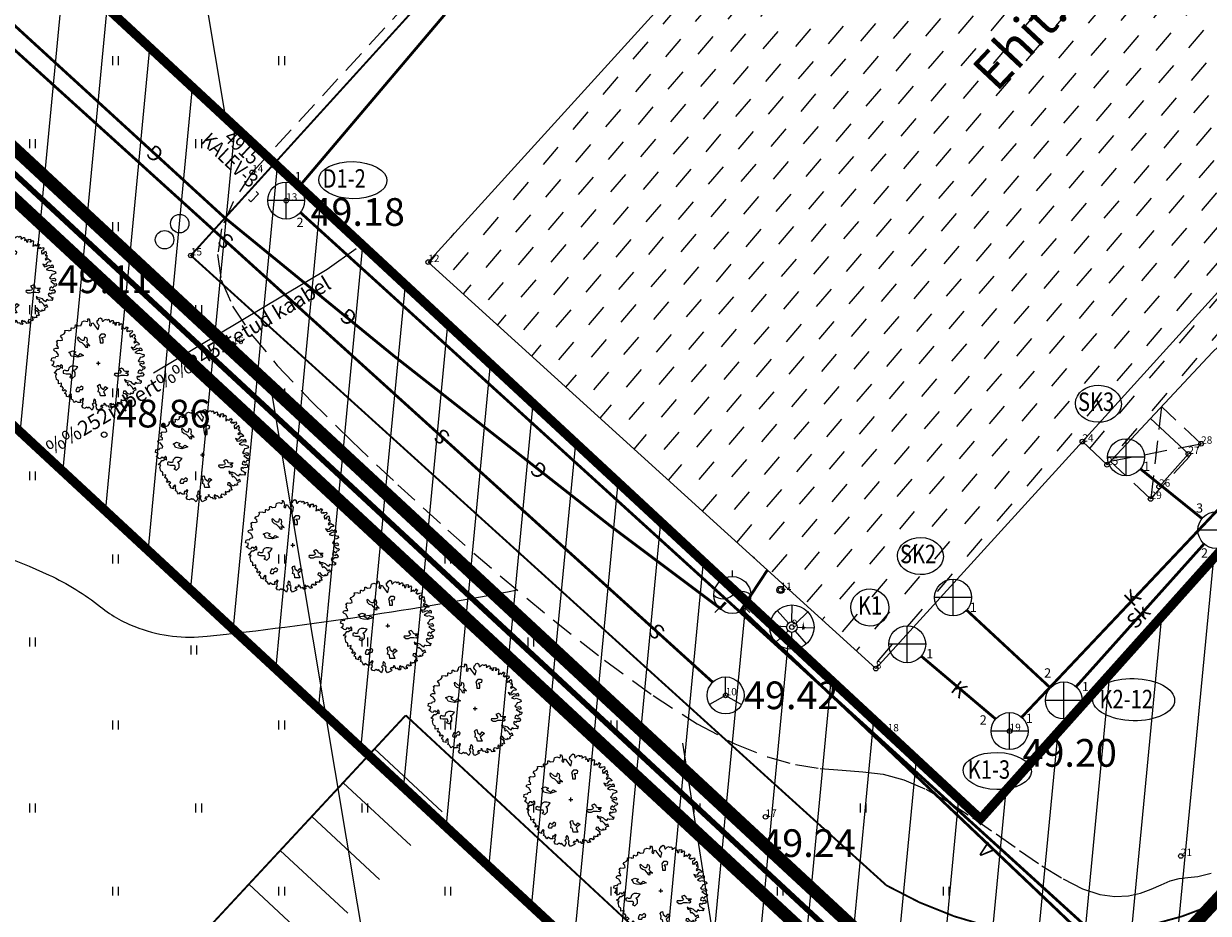
# Model space of a CAD drawing. Units: millimetres. Extents: x -4099485 to 1101482, y -8 to 13160883.
# Drawn here: x 550895 to 550959, y 6580733 to 6580782 of the extents above; entities that cross this region are included whole.
import ezdxf
from ezdxf.enums import TextEntityAlignment as Align

# ---------------------------------------------------------------- set-up
doc = ezdxf.new("R2010")
doc.units = ezdxf.units.MM
doc.header["$MEASUREMENT"] = 0
doc.header["$PDMODE"] = 33
doc.header["$PDSIZE"] = 0.25
for name, pattern in [('CENTER', [2, 1.25, -0.25, 0.25, -0.25]), ('DASHEDX5', [1.875, 1.25, -0.625]), ('DASHEDX7', [5.25, 3.5, -1.75]), ('DGN Style 2', [0.20841, 0.125046, -0.083364]), ('PKL', [7, 3, -2, 0, -2]), ('vert0804$0$DGN Style 4', [0.239714, 0.119782, -0.059891, 0.000149728, -0.059891])]:
    doc.linetypes.add(name, pattern=pattern)
doc.layers.get('0').update_dxf_attribs({"linetype": 'CONTINUOUS'})
for name, color, linetype, lineweight in [('-keeluala', 7, 'CONTINUOUS', 9), ('ASFBET', 7, 'CONTINUOUS', 9), ('KORG14', 7, 'CONTINUOUS', 9), ('KORGUSED', 7, 'CONTINUOUS', 9), ('parkimine', 7, 'CONTINUOUS', 15), ('PIK090505', 1, 'CONTINUOUS', 5), ('PUNKTI-TAHIS', 33, 'CONTINUOUS', 0), ('põruvälja$0$PIIR_KATASTER', 1, 'CONTINUOUS', 30), ('RELJEEF', 52, 'CONTINUOUS', 9)]:
    doc.layers.add(name, color=color, linetype=linetype, lineweight=lineweight)
for name, color, linetype in [('0-hoonestavala', 7, 'PKL'), ('0-muru', 71, 'CONTINUOUS'), ('ASKASVIT', 82, 'CONTINUOUS'), ('DRENAAZ', 42, 'CONTINUOUS'), ('HOONED', 5, 'CONTINUOUS'), ('KAEVU-NR', 1, 'CONTINUOUS'), ('KAEVUD', 7, 'CONTINUOUS'), ('PINNAD', 3, 'CONTINUOUS'), ('PINNAD2', 31, 'CONTINUOUS'), ('PINNAD5', 21, 'CONTINUOUS'), ('PUNKT', 7, 'CONTINUOUS'), ('TORU_DRENAAZ', 100, 'DASHEDX7'), ('TORU_FEKAAL', 30, 'DASHEDX7'), ('TORU_GAAS', 200, 'DASHEDX7'), ('TORU_SADEVESI', 110, 'DASHEDX7'), ('TORU_SIDE', 130, 'DASHEDX7'), ('TORU_SOOJUS', 210, 'DASHEDX7'), ('TORU_VESI', 140, 'DASHEDX7'), ('UUSKRUNT', 30, 'CONTINUOUS'), ('uustee', 255, 'CONTINUOUS')]:
    doc.layers.add(name, color=color, linetype=linetype)
doc.styles.add('ITALICC', font='italicc', dxfattribs={"height": 0.8})
doc.styles.add('ROMANC', font='romanc', dxfattribs={"height": 0.8})
doc.styles.add('Style-CHAR_FAST_FONT', font='CHAR_FAST_FONT.shx')
doc.styles.add('Style-INTL_ISO', font='INTL_ISO.shx')
doc.linetypes.add('DRENAAZHORE', pattern='A,2.5,-1.5,["D",ROMANC,S=1.6,R=0,X=-0.8,Y=-0.8],-1.5,10,-3,10,-3,7.5', length=39)
pattern_1 = [(94.543, (550619.53, 6580169.89), (-74.764, -5.941), [])]
pattern_2 = [(84.5434, (550619.533, 6580169.893), (-2.488671, 0.237729), [])]

# ---------------------------------------------------------------- blocks, each defined once
blk = doc.blocks.new('AS91015P')
at = {"layer": 'ASKASVIT'}
for p, q in [((-42, 0), (42, 0)), ((0, -42), (0, 42))]:
    blk.add_line(p, q, dxfattribs=at)
for points in [[(890, -19), (942, -59), (968, -84), (993, -73), (1015, -98), (986, -126), (954, -130), (932, -172), (903, -140), (868, -169), (858, -204), (932, -223), (915, -223), (950, -197), (982, -244), (968, -276), (929, -280), (897, -276), (878, -302), (861, -276), (832, -294), (843, -340), (890, -361), (900, -390), (929, -376), (925, -418), (907, -437), (871, -430), (839, -437), (804, -418), (786, -437), (782, -465), (743, -444), (708, -405), (654, -386), (608, -383), (569, -354), (586, -401), (647, -415), (625, -444), (647, -486), (672, -462), (721, -511), (750, -561), (797, -526), (814, -583), (779, -590), (743, -626), (761, -647), (721, -665), (701, -639), (679, -676), (629, -654), (593, -604), (547, -607), (540, -647), (579, -658), (637, -700), (611, -722), (633, -754), (625, -772), (579, -757), (576, -779), (586, -804), (561, -804), (532, -804), (519, -818), (494, -786), (487, -833), (512, -857), (473, -875), (458, -857), (412, -853), (390, -904), (416, -900), (422, -926), (369, -939), (355, -914), (316, -882), (298, -904), (279, -872), (251, -875), (251, -918), (291, -936), (269, -958), (237, -954), (215, -921), (183, -932), (159, -900), (119, -868), (141, -861), (112, -914), (62, -914), (48, -943), (73, -936), (90, -961), (80, -975), (-9, -1018), (-41, -971), (-45, -921), (-34, -900), (-62, -879), (-52, -836), (-66, -801), (-91, -779), (-109, -818), (-99, -861), (-134, -889), (-119, -911), (-105, -943), (-138, -1018), (-173, -982), (-202, -950), (-227, -971), (-251, -950), (-294, -978), (-330, -968), (-359, -926), (-330, -886), (-348, -847), (-330, -804), (-320, -772), (-340, -754), (-365, -804), (-387, -782), (-398, -808), (-391, -853), (-441, -853), (-490, -818), (-519, -853), (-541, -821), (-554, -793), (-590, -779), (-580, -757), (-586, -711), (-590, -686), (-580, -676), (-601, -651), (-644, -704), (-630, -737), (-694, -718), (-694, -676), (-726, -658), (-715, -619), (-690, -607), (-722, -575), (-758, -600), (-762, -600), (-782, -572), (-754, -547), (-782, -504), (-804, -508), (-822, -486), (-801, -476), (-797, -430), (-865, -447), (-865, -412), (-865, -376), (-886, -369), (-907, -354), (-911, -337), (-922, -280), (-932, -273), (-925, -265), (-904, -226), (-943, -216), (-961, -201), (-922, -180), (-886, -126), (-851, -126), (-804, -87), (-779, -112), (-779, -55), (-804, -27), (-840, -76), (-854, -55), (-897, -55), (-911, -87), (-947, -80), (-961, -66), (-1008, -37), (-976, -15), (-961, 37), (-1022, 52), (-1011, 109), (-964, 123), (-939, 116), (-925, 148), (-872, 155), (-865, 180), (-879, 202), (-911, 251), (-947, 263), (-968, 287), (-957, 316), (-925, 327), (-868, 330), (-872, 359), (-904, 391), (-886, 440), (-907, 476), (-875, 498), (-814, 491), (-775, 504), (-782, 548), (-819, 576), (-797, 612), (-743, 637), (-718, 676), (-726, 712), (-647, 719), (-644, 705), (-590, 715), (-590, 737), (-593, 765), (-583, 772), (-580, 772), (-541, 759), (-497, 783), (-501, 797), (-497, 833), (-476, 833), (-441, 815), (-376, 819), (-376, 830), (-359, 855), (-362, 872), (-352, 901), (-305, 922), (-237, 904), (-219, 944), (-237, 965), (-205, 965), (-191, 940), (-183, 875), (-195, 826), (-173, 808), (-151, 823), (-144, 872), (-116, 875), (-91, 830), (-26, 744), (-2, 722), (19, 819), (-9, 847), (-30, 887), (-26, 929), (-6, 926)], [(-6, 926), (12, 968), (48, 986), (77, 965), (77, 940), (84, 911), (102, 911), (134, 944), (176, 958), (183, 940), (201, 940), (223, 954), (244, 926), (240, 897), (255, 901), (294, 926), (319, 929), (326, 897), (316, 862), (355, 883), (358, 830), (387, 826), (394, 862), (394, 890), (433, 887), (444, 894), (451, 862), (433, 833), (461, 833), (490, 862), (512, 833), (505, 804), (505, 776), (500, 740), (526, 747), (540, 776), (565, 747), (597, 772), (608, 797), (618, 776), (643, 776), (625, 744), (608, 712), (640, 686), (654, 715), (665, 690), (697, 705), (729, 712), (736, 680), (711, 651), (682, 637), (682, 605), (697, 565), (711, 594), (740, 565), (740, 609), (768, 619), (775, 641), (786, 602), (797, 576), (775, 555), (772, 533), (800, 544), (804, 509), (804, 487), (782, 472), (765, 455), (782, 433), (804, 455), (826, 469), (861, 444), (893, 412), (878, 401), (822, 394), (793, 362), (772, 330), (711, 351), (750, 295), (804, 305), (843, 330), (890, 309), (915, 337), (939, 305), (939, 273), (897, 280), (854, 273), (790, 231), (854, 209), (890, 223), (964, 194), (982, 199), (993, 155), (954, 134), (907, 127), (893, 88), (861, 52), (897, 30), (964, 49), (993, 17), (971, -19), (936, -2), (890, -19)]]:
    blk.add_lwpolyline(points, dxfattribs=at)
for points in [[(-185, 382), (-208, 404), (-238, 434), (-253, 465), (-237, 494), (-245, 547), (-298, 569), (-305, 532), (-312, 495), (-342, 494), (-372, 509), (-432, 569), (-454, 562), (-447, 509), (-402, 465), (-357, 450), (-320, 412), (-305, 397), (-275, 352), (-237, 345), (-230, 352), (-253, 404)], [(59, 633), (17, 581), (28, 538), (38, 443), (101, 443), (101, 517), (69, 559), (144, 570), (154, 612), (122, 633)], [(-589, 158), (-615, 222), (-640, 234), (-563, 273), (-487, 247), (-525, 209), (-435, 158), (-385, 209), (-320, 171), (-448, 132), (-525, 145)], [(-611, -76), (-640, -106), (-655, -166), (-700, -166), (-730, -151), (-760, -166), (-760, -211), (-700, -225), (-611, -225), (-596, -286), (-626, -300), (-565, -330), (-506, -271), (-506, -196), (-536, -151), (-491, -136), (-446, -76), (-521, -61), (-580, -61)], [(662, -181), (630, -181), (587, -181), (556, -170), (545, -138), (503, -106), (450, -128), (471, -159), (492, -191), (471, -213), (439, -223), (355, -223), (345, -244), (387, -275), (450, -275), (492, -254), (545, -254), (566, -254), (619, -265), (651, -244), (651, -234), (598, -213)], [(-416, -540), (-431, -525), (-461, -525), (-476, -555), (-491, -599), (-476, -614), (-416, -614), (-401, -570), (-342, -570), (-327, -525), (-371, -495)], [(-4, -619), (9, -555), (-16, -491), (9, -465), (34, -453), (47, -517), (111, -568), (150, -504), (201, -542), (150, -580), (111, -619), (137, -670), (150, -708), (47, -708), (34, -632)]]:
    blk.add_lwpolyline(points, close=True, dxfattribs=at)
blk = doc.blocks.new('KAEV10')
for q in [(0, 0.5), (-0.433, -0.25), (0.433, -0.25)]:
    blk.add_line((0, 0), q)
blk.add_circle((0, 0), 0.5)
blk = doc.blocks.new('KRGPUNKT')
blk.add_circle((0, 0), 0.15)
blk = doc.blocks.new('PIND02')
at = {"layer": 'PINNAD', "color": 3}
for p, q in [((-0.162, -0.241), (-0.162, 0.241)), ((0.154, -0.241), (0.154, 0.241))]:
    blk.add_line(p, q, dxfattribs=at)

msp = doc.modelspace()

# ---------------------------------------------------------------- hatches: boundary and pattern name
at = {"layer": '-keeluala', "lineweight": 13, "ltscale": 25}
h = msp.add_hatch(dxfattribs=at)
h.set_pattern_fill('ANSI31', color=256, scale=20, angle=350, style=0)
h.set_pattern_definition(pattern_2)
h.paths.add_polyline_path([(550949.349, 6580721.994), (550863.629, 6580801.577), (550940.159, 6580887.159), (551006.492, 6580898.886), (550998.88, 6580775.387)])
h.paths.add_polyline_path([(550941.63, 6580874.716), (550998.68, 6580884.844), (550992.86, 6580790.413), (550946.34, 6580738.416), (550877.161, 6580802.658)], flags=16)
h = msp.add_hatch(dxfattribs=at)
h.set_pattern_fill('ANSI31', color=256, scale=20, angle=350, style=0)
h.set_pattern_definition(pattern_2)
h.paths.add_polyline_path([(550849.804, 6580614.86), (550749.828, 6580704.324), (550849.044, 6580815.247), (550863.662, 6580801.673), (550949.381, 6580722.089)])
h.paths.add_polyline_path([(550849.663, 6580800.939), (550933.035, 6580723.604), (550848.622, 6580629.265), (550763.954, 6580705.039)], flags=16)
at = {"layer": '0-muru'}
h = msp.add_hatch(color=256, dxfattribs=at)
edge = h.paths.add_edge_path()
edge.add_line((550685.257, 6580518.522), (550687.391, 6580518.19))
edge.add_arc((550540.076, 6579546.268), 983.023, 80.912526, 81.381239, ccw=False)
edge.add_line((550695.336, 6580516.952), (550722.873, 6580512.412))
edge.add_arc((550817.383, 6581465.387), 957.65, 264.336312, 265.008624)
edge.add_line((550734.062, 6580511.368), (550739.591, 6580510.919))
edge.add_line((550739.591, 6580510.919), (550745.268, 6580510.414))
edge.add_line((550745.268, 6580510.414), (550758.998, 6580513.64))
edge.add_arc((551256.725, 6579558.835), 1076.747, 117.532452, 119.038732)
edge.add_arc((1183879.972, 7261011.933), 929499.819, 227.063865794, 227.064986812, ccw=False)
edge.add_line((550720.757, 6580512.614), (550707.275, 6580498.196))
edge.add_line((550707.275, 6580498.196), (550685.257, 6580518.522))
at = {"layer": 'PINNAD2'}
h = msp.add_hatch(dxfattribs=at)
h.set_pattern_fill('DASH', color=164, scale=10, style=0)
h.set_pattern_definition([(49.54341, (550619.533, 6580169.8929), (-0.1400327, 1.762212), [1.25, -1.25])])
h.paths.add_polyline_path([(550940.671, 6580746.557), (550916.428, 6580768.583), (550957.322, 6580813.602), (550984.052, 6580789.39), (550980.003, 6580783.471), (550976.11, 6580778.864), (550971.81, 6580774.626), (550967.082, 6580770.782), (550962.064, 6580766.687), (550958.901, 6580763.696), (550953.196, 6580757.602), (550951.862, 6580758.857)])
at = {"layer": 'PINNAD5', "linetype": 'CENTER'}
h = msp.add_hatch(dxfattribs=at)
h.set_pattern_fill('ANSI31', color=256, style=0)
h.set_pattern_definition(pattern_1)
h.paths.add_polyline_path([(550749.796, 6580704.229), (550849.012, 6580815.152), (550949.335, 6580721.987), (550849.771, 6580614.765)])
h = msp.add_hatch(dxfattribs=at)
h.set_pattern_fill('ANSI31', color=256, style=0)
h.set_pattern_definition(pattern_1)
h.paths.add_polyline_path([(550749.796, 6580704.229), (550849.012, 6580815.152), (550949.335, 6580721.987), (550849.771, 6580614.765)])
at = {"layer": 'PINNAD5'}
h = msp.add_hatch(color=256, dxfattribs=at)
edge = h.paths.add_edge_path()
edge.add_line((550917.653, 6580634.166), (550915.227, 6580636.485))
edge.add_arc((550915.99, 6580637.579), 1.334, 138.476, 235.09544, ccw=False)
edge.add_line((550914.991, 6580638.464), (550925.704, 6580649.992))
edge.add_line((550925.704, 6580649.992), (550992.964, 6580722.373))
edge.add_line((550992.964, 6580722.373), (551016.792, 6580748.152))
edge.add_arc((551030.859, 6580764.576), 21.625, 222.56135, 229.41925, ccw=False)
edge.add_line((551014.65, 6580749.716), (551000.98, 6580734.894))
edge.add_line((551000.98, 6580734.894), (550942.998, 6580672.448))
edge.add_line((550942.998, 6580672.448), (550884.13, 6580609.338))
edge.add_line((550884.13, 6580609.338), (550870.37, 6580594.671))
edge.add_line((550870.37, 6580594.671), (550845.648, 6580568.229))
edge.add_line((550845.648, 6580568.229), (550834.131, 6580555.754))
edge.add_arc((550806.964, 6580580.313), 36.622, 301.65266, 317.88771, ccw=False)
edge.add_line((550826.182, 6580549.138), (550801.944, 6580533.537))
edge.add_line((550801.944, 6580533.537), (550783.956, 6580513.684))
edge.add_line((550783.956, 6580513.684), (550805.919, 6580532.553))
edge.add_line((550805.919, 6580532.553), (550830.672, 6580548.53))
edge.add_arc((550811.171, 6580575.521), 33.299, 305.8483, 319.16047)
edge.add_line((550836.363, 6580553.746), (550862.3, 6580581.7))
edge.add_line((550862.3, 6580581.7), (550898.61, 6580620.652))
edge.add_line((550898.61, 6580620.652), (550911.125, 6580634.01))
edge.add_arc((550912.279, 6580633.156), 1.436, 51.2436, 143.4908, ccw=False)
edge.add_line((550913.177, 6580634.275), (550915.604, 6580632.053))
edge.add_line((550915.604, 6580632.053), (550917.653, 6580634.166))

# ---------------------------------------------------------------- linework, layer by layer
at = {"layer": '0-hoonestavala', "const_width": 0.5, "elevation": 49.6}
msp.add_lwpolyline([(550941.63, 6580874.716), (550998.68, 6580884.844), (550992.86, 6580790.413), (550946.34, 6580738.416), (550877.161, 6580802.658)], close=True, dxfattribs=at)
at = {"layer": '0-hoonestavala', "const_width": 0.5}
msp.add_lwpolyline([(550849.63, 6580800.843), (550933.002, 6580723.508), (550848.589, 6580629.169), (550763.922, 6580704.943)], close=True, dxfattribs=at)
at = {"layer": '0-muru', "elevation": 49.6}
msp.add_lwpolyline([(550946.615, 6580738.725), (550992.86, 6580790.413)], dxfattribs=at)
at = {"layer": 'ASFBET', "linetype": 'DASHEDX5'}
for points in [[(550906.887, 6580773.443), (550921.148, 6580788.972), (550932.102, 6580800.758), (550940.213, 6580809.324), (550945.942, 6580815.191), (550949.752, 6580818.882), (550952.105, 6580820.919), (550953.463, 6580821.826), (550954.289, 6580822.124), (550954.969, 6580822.249), (550955.594, 6580822.297), (550956.18, 6580822.276), (550956.741, 6580822.195), (550957.293, 6580822.062), (550957.851, 6580821.885), (550958.431, 6580821.675), (550959.048, 6580821.438)], [(550906.887, 6580773.443), (550921.148, 6580788.972), (550932.102, 6580800.758), (550940.213, 6580809.324), (550945.942, 6580815.191), (550949.752, 6580818.882), (550952.105, 6580820.919), (550953.463, 6580821.826), (550954.289, 6580822.124), (550954.969, 6580822.249), (550955.594, 6580822.297), (550956.18, 6580822.276), (550956.741, 6580822.195), (550957.293, 6580822.062), (550957.851, 6580821.885), (550958.431, 6580821.675), (550959.048, 6580821.438)], [(550906.887, 6580773.443), (550905.85, 6580771.843), (550905.228, 6580770.38), (550905.017, 6580768.993), (550905.217, 6580767.621), (550905.823, 6580766.203), (550906.836, 6580764.68), (550908.251, 6580762.989), (550910.067, 6580761.072), (550912.267, 6580758.893), (550914.772, 6580756.522), (550917.489, 6580754.052), (550920.324, 6580751.581), (550923.185, 6580749.201), (550925.978, 6580747.009), (550928.61, 6580745.1), (550930.987, 6580743.568), (550933.041, 6580742.478), (550934.8, 6580741.77), (550936.319, 6580741.356), (550937.651, 6580741.145), (550938.851, 6580741.047), (550939.971, 6580740.973), (550941.065, 6580740.832), (550942.188, 6580740.535), (550943.38, 6580740.018), (550944.628, 6580739.316), (550945.906, 6580738.489), (550947.19, 6580737.6), (550948.454, 6580736.708), (550949.672, 6580735.875), (550950.819, 6580735.162), (550951.868, 6580734.629), (550952.802, 6580734.32), (550953.627, 6580734.209), (550954.358, 6580734.25), (550955.009, 6580734.399), (550955.594, 6580734.612), (550956.128, 6580734.845), (550956.624, 6580735.053), (550957.096, 6580735.192), (550957.571, 6580735.244), (550958.121, 6580735.3), (550958.832, 6580735.478)], [(550906.887, 6580773.443), (550905.85, 6580771.843), (550905.228, 6580770.38), (550905.017, 6580768.993), (550905.217, 6580767.621), (550905.823, 6580766.203), (550906.836, 6580764.68), (550908.251, 6580762.989), (550910.067, 6580761.072), (550912.267, 6580758.893), (550914.772, 6580756.522), (550917.489, 6580754.052), (550920.324, 6580751.581), (550923.185, 6580749.201), (550925.978, 6580747.009), (550928.61, 6580745.1), (550930.987, 6580743.568), (550933.041, 6580742.478), (550934.8, 6580741.77), (550936.319, 6580741.356), (550937.651, 6580741.145), (550938.851, 6580741.047), (550939.971, 6580740.973), (550941.065, 6580740.832), (550942.188, 6580740.535), (550943.38, 6580740.018), (550944.628, 6580739.316), (550945.906, 6580738.489), (550947.19, 6580737.6), (550948.454, 6580736.708), (550949.672, 6580735.875), (550950.819, 6580735.162), (550951.868, 6580734.629), (550952.802, 6580734.32), (550953.627, 6580734.209), (550954.358, 6580734.25), (550955.009, 6580734.399), (550955.594, 6580734.612), (550956.128, 6580734.845), (550956.624, 6580735.053), (550957.096, 6580735.192), (550957.571, 6580735.244), (550958.121, 6580735.3), (550958.832, 6580735.478)]]:
    msp.add_lwpolyline(points, dxfattribs=at)
at = {"layer": 'ASFBET', "linetype": 'Continuous'}
msp.add_lwpolyline([(550956.016, 6580756.415), (550957.605, 6580758.19), (550955.549, 6580760.115)], dxfattribs=at)
msp.add_lwpolyline([(550956.016, 6580756.415), (550957.605, 6580758.19), (550955.549, 6580760.115)], dxfattribs=at)
at = {"layer": 'ASFBET', "color": 7, "linetype": 'DGN Style 2'}
msp.add_open_spline([(550857.099, 6580609.517), (550859.558, 6580612.145), (550862.016, 6580614.774), (550866.315, 6580619.37), (550868.15, 6580621.338), (550871.812, 6580625.287), (550873.64, 6580627.266), (550876.898, 6580630.796), (550878.331, 6580632.348), (550881.19, 6580635.444), (550882.614, 6580636.998), (550886.88, 6580641.67), (550889.717, 6580644.795), (550893.816, 6580649.232), (550895.058, 6580650.561), (550897.553, 6580653.2), (550898.806, 6580654.513), (550902.565, 6580658.445), (550905.071, 6580661.058), (550908.588, 6580664.831), (550909.639, 6580665.967), (550911.739, 6580668.234), (550912.789, 6580669.368), (550915.939, 6580672.771), (550918.039, 6580675.041), (550924.351, 6580681.84), (550928.573, 6580686.358), (550934.33, 6580692.546), (550935.876, 6580694.207), (550938.951, 6580697.542), (550940.483, 6580699.216), (550943.884, 6580702.933), (550945.753, 6580704.977), (550950.719, 6580710.352), (550953.83, 6580713.664), (550958.948, 6580719.129), (550960.959, 6580721.279), (550964.967, 6580725.599), (550966.969, 6580727.76), (550972.976, 6580734.246), (550976.979, 6580738.573), (550983.405, 6580745.487), (550985.82, 6580748.081), (550989.453, 6580751.984), (550990.671, 6580753.293), (550992.544, 6580755.308), (550993.192, 6580756.009), (550994.483, 6580757.425), (550995.125, 6580758.136), (550996.336, 6580759.487), (550996.905, 6580760.125), (550997.653, 6580760.966), (550997.832, 6580761.167), (550998.174, 6580761.552), (550998.331, 6580761.73), (550998.645, 6580762.094), (550998.8, 6580762.278), (550999.258, 6580762.832), (550999.556, 6580763.207), (551000.43, 6580764.347), (551000.983, 6580765.128), (551002.565, 6580767.537), (551003.515, 6580769.229), (551004.734, 6580771.74), (551005.069, 6580772.476), (551005.685, 6580773.953), (551005.967, 6580774.695), (551006.73, 6580776.934), (551007.126, 6580778.443), (551007.476, 6580780.491), (551007.549, 6580781.014), (551007.62, 6580781.676), (551007.634, 6580781.812), (551007.664, 6580782.146), (551007.682, 6580782.355), (551007.717, 6580782.766), (551007.735, 6580782.971), (551007.788, 6580783.587), (551007.823, 6580783.997), (551007.93, 6580785.229), (551008.001, 6580786.05), (551008.154, 6580787.83), (551008.237, 6580788.788), (551008.32, 6580789.747)], degree=3, knots=[0, 0, 0, 0, 0.045246, 0.045246, 0.079118, 0.079118, 0.112989, 0.112989, 0.139514, 0.139514, 0.166038, 0.166038, 0.219087, 0.219087, 0.241877, 0.241877, 0.264667, 0.264667, 0.310247, 0.310247, 0.32968, 0.32968, 0.349113, 0.349113, 0.387979, 0.387979, 0.465711, 0.465711, 0.494256, 0.494256, 0.522802, 0.522802, 0.557597, 0.557597, 0.614694, 0.614694, 0.651741, 0.651741, 0.688787, 0.688787, 0.762881, 0.762881, 0.807432, 0.807432, 0.82992, 0.82992, 0.842011, 0.842011, 0.854102, 0.854102, 0.864871, 0.864871, 0.868244, 0.868244, 0.871345, 0.871345, 0.874447, 0.874447, 0.880649, 0.880649, 0.893054, 0.893054, 0.917863, 0.917863, 0.928014, 0.928014, 0.938165, 0.938165, 0.958467, 0.958467, 0.965386, 0.965386, 0.967183, 0.967183, 0.969773, 0.969773, 0.972364, 0.972364, 0.977545, 0.977545, 0.987908, 0.987908, 1, 1, 1, 1], dxfattribs=at)
at = {"layer": 'ASFBET', "color": 7, "linetype": 'DASHEDX5', "lineweight": 0}
msp.add_open_spline([(550857.859, 6580608.806), (550860.584, 6580611.77), (550863.334, 6580614.71), (550866.084, 6580617.65), (550870.867, 6580622.763), (550875.606, 6580627.917), (550880.358, 6580633.06), (550884.939, 6580638.018), (550889.451, 6580643.038), (550894.039, 6580647.99), (550898.856, 6580653.189), (550903.832, 6580658.238), (550908.656, 6580663.43), (550913.03, 6580668.138), (550917.385, 6580672.863), (550921.76, 6580677.57), (550926.652, 6580682.834), (550931.56, 6580688.083), (550936.449, 6580693.35), (550940.82, 6580698.059), (550945.122, 6580702.831), (550949.493, 6580707.54), (550954.19, 6580712.601), (550958.934, 6580717.618), (550963.631, 6580722.68), (550968.437, 6580727.86), (550973.234, 6580733.049), (550978.038, 6580738.23), (550983.005, 6580743.587), (550987.988, 6580748.929), (550992.962, 6580754.28), (550994.953, 6580756.422), (550996.897, 6580758.599), (550998.843, 6580760.79), (551001.541, 6580763.827), (551003.697, 6580767.22), (551005.481, 6580770.98), (551007.161, 6580774.52), (551008.331, 6580778.178), (551008.659, 6580781.98), (551008.88, 6580784.54), (551009.101, 6580787.1), (551009.322, 6580789.66)], degree=3, knots=[0, 0, 0, 0, 0.050612, 0.050612, 0.050612, 0.138638, 0.138638, 0.138638, 0.223505, 0.223505, 0.223505, 0.312606, 0.312606, 0.312606, 0.393397, 0.393397, 0.393397, 0.48374, 0.48374, 0.48374, 0.564509, 0.564509, 0.564509, 0.651315, 0.651315, 0.651315, 0.740147, 0.740147, 0.740147, 0.831989, 0.831989, 0.831989, 0.868752, 0.868752, 0.868752, 0.919715, 0.919715, 0.919715, 0.967697, 0.967697, 0.967697, 1, 1, 1, 1], dxfattribs=at)
at = {"layer": 'DRENAAZ', "linetype": 'Continuous'}
for points in [[(550905.403, 6580776.706), (550894.857, 6580839.646), (550887.384, 6580881.878)], [(550915.572, 6580716.016), (550907.804, 6580762.377)], [(550930.206, 6580742.51), (550934.714, 6580713.904)]]:
    msp.add_lwpolyline(points, dxfattribs=at)
at = {"layer": 'HOONED'}
msp.add_lwpolyline([(550940.671, 6580746.557), (550916.428, 6580768.583), (550957.322, 6580813.602), (550984.052, 6580789.39), (550980.003, 6580783.471), (550976.11, 6580778.864), (550971.81, 6580774.626), (550967.082, 6580770.782), (550962.064, 6580766.687), (550958.901, 6580763.696), (550953.196, 6580757.602), (550951.862, 6580758.857), (550940.671, 6580746.557)], dxfattribs=at)
at = {"layer": 'HOONED', "linetype": 'Continuous'}
for points in [[(550951.862, 6580758.857), (550981.562, 6580791.646)], [(550936.13, 6580749.094), (550936.149, 6580750.008)], [(550935.935, 6580749.023), (550935.331, 6580749.709)], [(550936.994, 6580749.634), (550936.332, 6580749.005)], [(550935.838, 6580748.822), (550934.926, 6580748.868)], [(550935.916, 6580748.611), (550935.254, 6580747.982)], [(550936.099, 6580747.608), (550936.118, 6580748.522)], [(550936.917, 6580747.907), (550936.313, 6580748.593)], [(550937.322, 6580748.748), (550936.41, 6580748.794)]]:
    msp.add_lwpolyline(points, dxfattribs=at)
at = {"layer": 'HOONED', "linetype": 'DASHEDX5'}
msp.add_lwpolyline([(550955.557, 6580755.748), (550958.293, 6580758.742), (550956.145, 6580760.753), (550955.557, 6580755.748), (550953.374, 6580757.792), (550958.293, 6580758.742)], dxfattribs=at)
at = {"layer": 'HOONED', "linetype": 'Continuous'}
msp.add_lwpolyline([(550935.979, 6580748.082, 0, 0, 0), (550936.26, 6580748.092, 0, 0, 0), (550936.455, 6580748.19, 0, 0, 0), (550936.607, 6580748.363, 0, 0, 0), (550936.737, 6580748.666, 0, 0, 0), (550936.77, 6580748.872, 0, 0, 0), (550936.737, 6580749.11, 0, 0.15, 0), (550936.748, 6580748.677, 0.15, 0.15, 0)], format="xyseb", dxfattribs=at)
for centre, radius in [((550935.513, 6580750.821), 0.2), ((550936.124, 6580748.808), 1.2), ((550936.124, 6580748.808), 0.286)]:
    msp.add_circle(centre, radius, dxfattribs=at)
at = {"layer": 'KAEVU-NR'}
for centre, major_axis, ratio in [((550912.342, 6580773.021), (-1.85, 0.038), 0.543314), ((550952.729, 6580760.907), (-1.245, 0.026), 0.807499), ((550943.087, 6580752.655), (-1.245, 0.026), 0.807499), ((550940.35, 6580749.868), (-1.032, 0.021), 0.974223), ((550954.635, 6580744.878), (-2.223, 0.046), 0.514646), ((550947.249, 6580741.009), (-1.85, 0.038), 0.543314)]:
    msp.add_ellipse(centre, major_axis=major_axis, ratio=ratio, dxfattribs=at)
at = {"layer": 'KAEVUD'}
for p, q in [((550908.73, 6580770.913), (550908.73, 6580772.913)), ((550909.73, 6580771.913), (550907.73, 6580771.913)), ((550954.226, 6580757.008), (550954.226, 6580759.008)), ((550955.226, 6580758.008), (550953.226, 6580758.008)), ((550960.12, 6580754.062), (550958.12, 6580754.062)), ((550932.899, 6580751.545, 25.881), (550932.899, 6580751.881, 25.881)), ((550944.856, 6580749.412), (550944.856, 6580751.412)), ((550945.856, 6580750.412), (550943.856, 6580750.412)), ((550932.191, 6580749.837, 25.881), (550931.954, 6580749.599, 25.881)), ((550933.606, 6580749.837, 25.881), (550933.844, 6580749.599, 25.881)), ((550942.373, 6580746.875), (550942.373, 6580748.875)), ((550943.373, 6580747.875), (550941.373, 6580747.875)), ((550950.856, 6580743.836), (550950.856, 6580745.836)), ((550951.856, 6580744.836), (550949.856, 6580744.836)), ((550947.919, 6580742.174), (550947.919, 6580744.174)), ((550948.919, 6580743.174), (550946.919, 6580743.174))]:
    msp.add_line(p, q, dxfattribs=at)
at = {"layer": 'KAEVUD', "elevation": 25.881}
msp.add_lwpolyline([(550931.899, 6580750.541, 0.412224), (550932.899, 6580750.545, -0.412224), (550933.899, 6580750.548, -0.938325)], format="xyb", dxfattribs=at)
at = {"layer": 'KAEVUD'}
for centre in [(550908.73, 6580771.913), (550954.226, 6580758.008), (550959.12, 6580754.062), (550932.899, 6580750.545, 25.881), (550944.856, 6580750.412), (550942.373, 6580747.875), (550950.856, 6580744.836), (550947.919, 6580743.174)]:
    msp.add_circle(centre, 1, dxfattribs=at)
at = {"layer": 'KORGUSED', "color": 172, "linetype": 'Continuous', "lineweight": -3, "flags": 128}
msp.add_lwpolyline([(550912.519, 6580769.302), (550910.951, 6580768.18), (550901.547, 6580762.558)], dxfattribs=at)
at = {"layer": 'parkimine', "color": 7}
for p, q in [((550913.516, 6580742.203, -1257.346), (550917.18, 6580738.801, -1028.408)), ((550911.815, 6580740.371, -1257.346), (550915.479, 6580736.969, -1028.408)), ((550910.114, 6580738.539, -1257.346), (550913.777, 6580735.137, -1028.408)), ((550908.412, 6580736.707, -1257.346), (550912.076, 6580733.305, -1028.408)), ((550906.711, 6580734.875, -1257.346), (550910.375, 6580731.473, -1028.408))]:
    msp.add_line(p, q, dxfattribs=at)
at = {"layer": 'parkimine', "color": 7, "ltscale": 100, "const_width": 0.1}
for points in [[(550941.255, 6580734.805), (550903.568, 6580768.942), (550967.218, 6580839.083), (550967.218, 6580839.083)], [(550915.205, 6580744.026), (550940, 6580721)]]:
    msp.add_lwpolyline(points, dxfattribs=at)
at = {"layer": 'parkimine', "color": 7, "ltscale": 100, "const_width": 0.1, "elevation": 299.433}
msp.add_lwpolyline([(550915.205, 6580744.026), (550879.846, 6580705.942)], dxfattribs=at)
at = {"layer": 'PUNKT'}
for p in [(550906.887, 6580773.443), (550908.73, 6580771.913), (550903.568, 6580768.942), (550903.568, 6580768.942), (550916.428, 6580768.583), (550905.815, 6580764.141), (550951.862, 6580758.857), (550958.293, 6580758.742), (550957.605, 6580758.19), (550953.196, 6580757.602), (550956.016, 6580756.415), (550955.557, 6580755.748), (550935.513, 6580750.821), (550936.124, 6580748.808), (550940.671, 6580746.557), (550932.537, 6580745.108), (550941.314, 6580743.158), (550947.919, 6580743.174), (550934.698, 6580738.527), (550934.698, 6580738.527), (550957.195, 6580736.404)]:
    msp.add_point(p, dxfattribs=at)
at = {"layer": 'PUNKTI-TAHIS', "color": 220, "linetype": 'Continuous', "lineweight": 13, "flags": 128}
msp.add_lwpolyline([(550907.103, 6580772.404), (550907.224, 6580772.29), (550906.813, 6580771.853), (550906.692, 6580771.968)], dxfattribs=at)
at = {"layer": 'PUNKTI-TAHIS', "color": 220, "linetype": 'Continuous', "lineweight": -3}
for centre in [(550902.965, 6580770.667), (550902.142, 6580769.793)]:
    msp.add_circle(centre, 0.5, dxfattribs=at)
at = {"layer": 'põruvälja$0$PIIR_KATASTER', "const_width": 0.3}
for points in [[(550863.631, 6580801.579), (550949.35, 6580721.99), (550998.89, 6580775.39), (551006.49, 6580898.89), (550940.061, 6580887.049)], [(550749.8, 6580704.23), (550764.175, 6580691.367), (550849.77, 6580614.76), (550949.35, 6580721.99), (550863.631, 6580801.579), (550849.01, 6580815.15)]]:
    msp.add_lwpolyline(points, close=True, dxfattribs=at)
at = {"layer": 'RELJEEF', "linetype": 'Continuous'}
msp.add_lwpolyline([(550887.299, 6580754.125, -0.058283), (550890.002, 6580753.742, -0.043919), (550895.883, 6580751.628, -0.060408), (550898.672, 6580749.904, 0.083337), (550900.756, 6580748.745, 0.112785), (550904.449, 6580748.311, 0.020318), (550921.24, 6580750.819, 0.020318)], format="xyb", dxfattribs=at)
at = {"layer": 'TORU_DRENAAZ', "linetype": 'DRENAAZHORE', "ltscale": 0.5, "const_width": 0.15, "flags": 128}
for points in [[(550909.409, 6580772.648), (550949.51, 6580820.022)], [(550909.499, 6580771.274), (550954.318, 6580730.532)], [(550955.727, 6580730.653), (550973.148, 6580748.881)]]:
    msp.add_lwpolyline(points, dxfattribs=at)
at = {"layer": 'TORU_FEKAAL', "const_width": 0.15, "flags": 128}
for points in [[(550948.577, 6580743.927), (550971.565, 6580768.241)], [(550943.137, 6580747.23), (550947.162, 6580743.828)]]:
    msp.add_lwpolyline(points, dxfattribs=at)
at = {"layer": 'TORU_GAAS', "const_width": 0.15, "elevation": 25.881}
msp.add_lwpolyline([(550889.974, 6580785.104), (550905.355, 6580771.026), (550914.575, 6580763.491), (550926.262, 6580754.311), (550932.239, 6580749.826), (550932.542, 6580750.145)], dxfattribs=at)
msp.add_lwpolyline([(550889.974, 6580785.104), (550905.355, 6580771.026), (550914.575, 6580763.491), (550926.262, 6580754.311), (550932.239, 6580749.826), (550932.542, 6580750.145)], dxfattribs=at)
at = {"layer": 'TORU_SADEVESI', "const_width": 0.15, "elevation": 0.15, "flags": 128}
for points in [[(550955.004, 6580757.38), (550958.342, 6580754.69)], [(550951.523, 6580745.581), (550958.453, 6580753.317)], [(550945.589, 6580749.731), (550950.123, 6580745.517)]]:
    msp.add_lwpolyline(points, dxfattribs=at)
at = {"layer": 'TORU_SIDE', "const_width": 0.15}
msp.add_lwpolyline([(550866.983, 6580804.574), (550931.836, 6580745.821)], dxfattribs=at)
at = {"layer": 'TORU_VESI', "const_width": 0.15}
msp.add_lwpolyline([(550956.641, 6580727.629), (550933.387, 6580749.751), (550934.797, 6580751.894)], dxfattribs=at)
at = {"layer": 'UUSKRUNT', "linetype": 'vert0804$0$DGN Style 4', "ltscale": 20, "const_width": 0.7}
msp.add_lwpolyline([(550949.296, 6580723.407), (550865.029, 6580801.643), (550940.674, 6580886.235), (551005.416, 6580897.68), (550997.904, 6580775.805)], close=True, dxfattribs=at)
at = {"layer": 'UUSKRUNT', "linetype": 'vert0804$0$DGN Style 4', "ltscale": 20, "const_width": 0.7, "elevation": 299.433}
msp.add_lwpolyline([(550751.207, 6580704.307), (550849.078, 6580813.726), (550947.922, 6580721.935), (550849.706, 6580616.164)], close=True, dxfattribs=at)
at = {"layer": 'uustee', "color": 7, "ltscale": 100, "const_width": 0.1}
msp.add_lwpolyline([(550941.246, 6580734.813, 0.117099), (550950.823, 6580731.973, 0.113147), (550961.248, 6580734.841), (550982.506, 6580757.737)], format="xyb", dxfattribs=at)

# ---------------------------------------------------------------- block references
at = {"layer": 'ASKASVIT', "xscale": 0.002500000060535967, "yscale": 0.002500000409781933, "zscale": 0.0025}
for p in [(550893.762, 6580767.597), (550898.558, 6580763.1), (550904.203, 6580758.14), (550909.088, 6580753.251), (550914.237, 6580748.882), (550918.97, 6580744.391), (550924.153, 6580739.47), (550929.029, 6580734.525)]:
    msp.add_blockref('AS91015P', p, dxfattribs=at)
at = {"layer": 'KAEVUD', "linetype": 'Continuous', "xscale": 2, "yscale": 2, "zscale": 2}
msp.add_blockref('KAEV10', (550932.537, 6580745.108), dxfattribs=at)
at = {"layer": 'KORG14', "linetype": 'Continuous'}
msp.add_blockref('KRGPUNKT', (550898.869, 6580759.233), dxfattribs=at)
at = {"layer": 'PINNAD', "linetype": 'Continuous'}
for p in [(550899.5, 6580779.5), (550908.5, 6580779.5), (550895, 6580775), (550904, 6580775), (550899.5, 6580770.5), (550895, 6580766), (550904, 6580766), (550899.5, 6580761.5), (550908.5, 6580761.5), (550895, 6580757), (550904, 6580757), (550913, 6580757), (550899.5, 6580752.5), (550908.5, 6580752.5), (550917.5, 6580752.5), (550895, 6580748), (550913, 6580748), (550922, 6580748), (550903.737, 6580747.563), (550899.5, 6580743.5), (550908.5, 6580743.5), (550917.5, 6580743.5), (550926.5, 6580743.5), (550895, 6580739), (550895, 6580739), (550904, 6580739), (550913, 6580739), (550922, 6580739), (550931, 6580739), (550940, 6580739), (550899.5, 6580734.5), (550899.5, 6580734.5), (550908.5, 6580734.5), (550917.5, 6580734.5), (550926.5, 6580734.5), (550935.5, 6580734.5), (550944.5, 6580734.5)]:
    msp.add_blockref('PIND02', p, dxfattribs=at)

# ---------------------------------------------------------------- texts
at = {"layer": 'HOONED', "linetype": 'Continuous', "style": 'ROMANC'}
msp.add_text('Ehit.', height=2, rotation=46.70059, dxfattribs=at).set_placement((550948.466, 6580780.538), align=Align.MIDDLE_CENTER)
at = {"layer": 'KAEVU-NR', "style": 'ROMANC', "width": 0.8}
for s, p in [('D1-2', (550910.704, 6580772.614)), ('SK3', (550951.622, 6580760.519)), ('SK2', (550941.98, 6580752.267)), ('K1', (550939.707, 6580749.48)), ('K2-12', (550952.789, 6580744.408)), ('K1-3', (550945.653, 6580740.59))]:
    msp.add_text(s, height=1, dxfattribs=at).set_placement(p)
at = {"layer": 'KAEVU-NR', "style": 'ROMANC'}
for s, p in [('1', (550909.183, 6580772.961)), ('2', (550909.289, 6580770.486)), ('1', (550955.146, 6580757.265)), ('3', (550958.019, 6580755.008)), ('2', (550958.288, 6580752.577)), ('1', (550945.761, 6580749.631)), ('1', (550943.402, 6580747.118)), ('2', (550949.791, 6580746.075)), ('1', (550951.84, 6580745.337)), ('2', (550946.302, 6580743.529)), ('1', (550948.794, 6580743.611))]:
    msp.add_text(s, height=0.5, dxfattribs=at).set_placement(p)
at = {"layer": 'KORG14', "linetype": 'Continuous', "style": 'ITALICC'}
msp.add_text('48.86', height=1.5, dxfattribs=at).set_placement((550899.522, 6580759.625))
at = {"layer": 'KORGUSED', "style": 'ITALICC'}
for s, p in [('49.18', (550910.049, 6580770.548)), ('49.11', (550896.348, 6580766.901)), ('49.42', (550933.534, 6580744.361)), ('49.20', (550948.616, 6580741.24)), ('49.24', (550934.469, 6580736.352))]:
    msp.add_text(s, height=1.5, rotation=0, dxfattribs=at).set_placement(p)
at = {"layer": 'KORGUSED', "color": 172, "linetype": 'Continuous', "lineweight": -3, "style": 'Style-INTL_ISO'}
msp.add_text('%%252mbert%%245stetud kaabel', height=0.79998, rotation=30.86879, dxfattribs=at).set_placement((550911.028, 6580767.531), align=Align.MIDDLE_RIGHT)
at = {"layer": 'PIK090505'}
for s, p in [('14', (550906.887, 6580773.443)), ('13', (550908.73, 6580771.913)), ('15', (550903.568, 6580768.942)), ('12', (550916.428, 6580768.583)), ('16', (550905.815, 6580764.141)), ('24', (550951.862, 6580758.857)), ('28', (550958.293, 6580758.742)), ('27', (550957.605, 6580758.19)), ('25', (550953.196, 6580757.602)), ('26', (550956.016, 6580756.415)), ('29', (550955.557, 6580755.748)), ('11', (550935.513, 6580750.821)), ('9', (550936.124, 6580748.808)), ('8', (550940.671, 6580746.557)), ('10', (550932.537, 6580745.108)), ('18', (550941.314, 6580743.158)), ('19', (550947.919, 6580743.174)), ('17', (550934.698, 6580738.527)), ('21', (550957.195, 6580736.404))]:
    msp.add_text(s, height=0.4, dxfattribs=at).set_placement(p)
at = {"layer": 'TORU_FEKAAL', "linetype": 'Continuous', "style": 'ROMANC'}
for rotation, p in [(45.39436, (550954.601, 6580749.868)), (321.46207, (550944.667, 6580745.345))]:
    msp.add_text('K', height=0.8, rotation=rotation, dxfattribs=at).set_placement(p)
at = {"layer": 'TORU_GAAS', "linetype": 'Continuous', "style": 'ROMANC'}
for p in [(550902.164, 6580774.514), (550902.164, 6580774.514), (550912.649, 6580765.655), (550912.649, 6580765.655), (550922.956, 6580757.359), (550922.956, 6580757.359)]:
    msp.add_text('G', height=0.8, rotation=138.73629, dxfattribs=at).set_placement(p)
at = {"layer": 'TORU_SADEVESI', "linetype": 'Continuous', "style": 'ROMANC'}
msp.add_text('Sk', height=0.8, rotation=45.67977, dxfattribs=at).set_placement((550954.739, 6580748.663))
at = {"layer": 'TORU_SIDE', "linetype": 'Continuous', "style": 'ROMANC'}
for p in [(550905.963, 6580769.781), (550917.675, 6580759.181), (550929.324, 6580748.62)]:
    msp.add_text('S', height=0.8, rotation=136.78971, dxfattribs=at).set_placement(p)
at = {"layer": 'TORU_SOOJUS', "color": 11, "linetype": 'Continuous', "lineweight": -3, "insert": (550906.02, 6580774.46), "char_height": 0.79998, "width": 178.5051, "attachment_point": 5, "rotation": 316.73571, "line_spacing_factor": 0.722892, "style": 'Style-CHAR_FAST_FONT'}
msp.add_mtext('\\W0.875047x;4915\\PKALEV-3', dxfattribs=at)
at = {"layer": 'TORU_VESI', "linetype": 'Continuous', "style": 'ROMANC'}
msp.add_text('V', height=0.8, rotation=309.33811, dxfattribs=at).set_placement((550946.116, 6580736.688))

doc.saveas('drawing.dxf')
